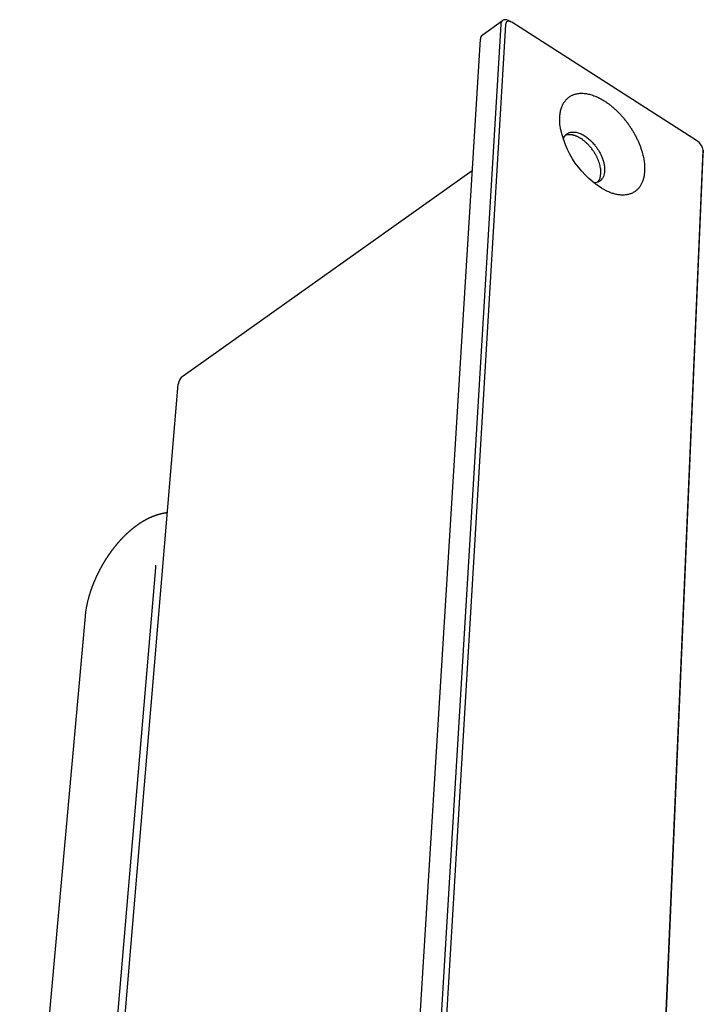
# Model space of a CAD drawing. Units: millimetres. Extents: x 1447 to 2308, y -36 to 310.
# Drawn here: x 1478 to 1535, y 213 to 295 of the extents above; entities that cross this region are included whole.
import ezdxf

# ---------------------------------------------------------------- set-up
doc = ezdxf.new("R2010")
doc.units = ezdxf.units.MM
doc.layers.add('Make2D$可见线$曲线', color=7, linetype='Continuous', true_color=0x000000)

msp = doc.modelspace()

# ---------------------------------------------------------------- linework, layer by layer
at = {"layer": 'Make2D$可见线$曲线', "color": 18, "lineweight": -3, "true_color": 0x000000}
for p, q in [((1518.215, 294.542), (1502.919, 39.518)), ((1518.616, 294.541), (1503.422, 39.517)), ((1516.687, 293.653), (1518.369, 294.869)), ((1518.85, 294.865), (1519.06, 294.767)), ((1519.144, 294.72), (1519.06, 294.767)), ((1534.523, 284.868), (1519.144, 294.72)), ((1500.855, 38.668), (1516.533, 293.327)), ((1526.241, 80.653), (1534.982, 284.066)), ((1534.999, 283.897), (1534.98, 284.024)), ((1534.981, 284.131), (1534.999, 283.897)), ((1534.982, 284.066), (1534.981, 284.131)), ((1535.001, 283.804), (1534.999, 283.897)), ((1526.277, 80.685), (1535.001, 283.804)), ((1515.86, 282.399), (1491.907, 265.407)), ((1483.098, 164.759), (1491.487, 264.746)), ((1489.631, 249.529), (1489.634, 249.737)), ((1480.48, 141.171), (1489.631, 249.529)), ((1478.36, 184.758), (1483.806, 245.518))]:
    msp.add_line(p, q, dxfattribs=at)
for centre, radius, start, end in [((1518.634, 294.544), 0.419, 129.25531, 180.29196), ((1518.606, 294.458), 0.474, 59.11839, 119.97389), ((1518.892, 294.549), 0.275, 52.1897, 181.74541), ((1516.952, 293.328), 0.419, 129.20972, 180.16366), ((1533.929, 283.988), 1.062, 7.74816, 56.0033), ((1525.341, 282.205), 1.169, 321.4122, 359.47763), ((1492.401, 264.629), 0.921, 122.38476, 172.7336)]:
    msp.add_arc(centre, radius, start, end, dxfattribs=at)
at = {"layer": 'Make2D$可见线$曲线', "color": 18, "lineweight": -3, "true_color": 0x000000, "extrusion": (0, 0, -1)}
for centre, radius, start, end in [((-1530.595, 287.371), 7.555, 298.94868, 351.36975), ((-1524.227, 284.76), 0.884, 18.59227, 53.8299), ((-1525.769, 282.391), 1.054, 178.79839, 231.54502), ((-1525.933, 282.293), 0.877, 235.93395, 271.31715)]:
    msp.add_arc(centre, radius, start, end, dxfattribs=at)
at = {"layer": 'Make2D$可见线$曲线', "color": 18, "lineweight": -3, "true_color": 0x000000}
for points, weights, degree, knots in [([(1523.126, 286.237), (1522.954, 287.952), (1523.973, 288.584), (1524.987, 289.214), (1526.528, 288.364), (1528.064, 287.516), (1529.138, 285.741), (1530.211, 283.967), (1530.137, 282.402)], [761.843031387, 698.501535731, 764.520593599, 701.681254236, 767.666533286, 704.263173345, 769.24925458, 704.579932356, 768.24666222], 2, [14.876142, 14.876142, 14.876142, 19.01089, 19.01089, 23.145637, 23.145637, 27.280385, 27.280385, 31.415133, 31.415133, 31.415133]), ([(1523.705, 285.474), (1524.512, 286.044), (1525.702, 284.875), (1526.889, 283.709), (1526.823, 282.413)], [766.306458995, 621.243281878, 768.46884532, 622.432454629, 768.230994135], 2, [18.854992, 18.854992, 18.854992, 25.135063, 25.135063, 31.415133, 31.415133, 31.415133]), ([(1526.51, 282.194), (1526.601, 283.978), (1524.852, 285.087), (1524.109, 285.558), (1523.562, 285.344)], [768.527938816, 544.37852923, 768.367107605, 653.251599347, 654.613326416], 2, [-15.707963, -15.707963, -15.707963, -11.780972, -11.780972, -9.781695, -9.781695, -9.781695]), ([(1483.806, 245.518), (1483.867, 246.204), (1484.022, 246.904), (1484.256, 247.607), (1484.378, 247.971), (1484.52, 248.334), (1484.682, 248.693), (1484.846, 249.057), (1485.029, 249.415), (1485.228, 249.764), (1485.428, 250.113), (1485.645, 250.451), (1485.875, 250.775), (1486.103, 251.095), (1486.344, 251.401), (1486.596, 251.688), (1486.843, 251.969), (1487.1, 252.231), (1487.367, 252.473), (1487.627, 252.709), (1487.895, 252.925), (1488.173, 253.119), (1488.539, 253.374), (1488.924, 253.591), (1489.324, 253.76), (1489.607, 253.879), (1489.9, 253.975), (1490.202, 254.041), (1490.332, 254.069), (1490.463, 254.092), (1490.595, 254.109)], [787.138385547, 787.437674647, 787.697227931, 787.866002181, 787.953527576, 788.017824358, 788.055634432, 788.093928375, 788.105191222, 788.088450446, 788.071698146, 788.026941449, 787.95578544, 787.885425074, 787.789147288, 787.670889996, 787.555105754, 787.417823311, 787.264993199, 787.116220962, 786.952066259, 786.780899548, 786.555200943, 786.310571789, 786.071721984, 785.902981906, 785.735604382, 785.577447181, 785.509314931, 785.442423281, 785.376873117], 3, [0, 0, 0, 0, 2.518817, 2.518817, 2.518817, 3.822561, 3.822561, 3.822561, 5.143186, 5.143186, 5.143186, 6.464705, 6.464705, 6.464705, 7.771249, 7.771249, 7.771249, 9.050372, 9.050372, 9.050372, 10.29635, 10.29635, 10.29635, 11.945192, 11.945192, 11.945192, 13.107606, 13.107606, 13.107606, 13.608229, 13.608229, 13.608229, 13.608229])]:
    msp.add_rational_spline(points, weights, degree=degree, knots=knots, dxfattribs=at)
msp.add_rational_spline([(1530.137, 282.402), (1529.988, 279.28), (1526.939, 280.76)], [768.24666222, 577.53493579, 763.00372026], degree=2, dxfattribs=at)

doc.saveas('drawing.dxf')
